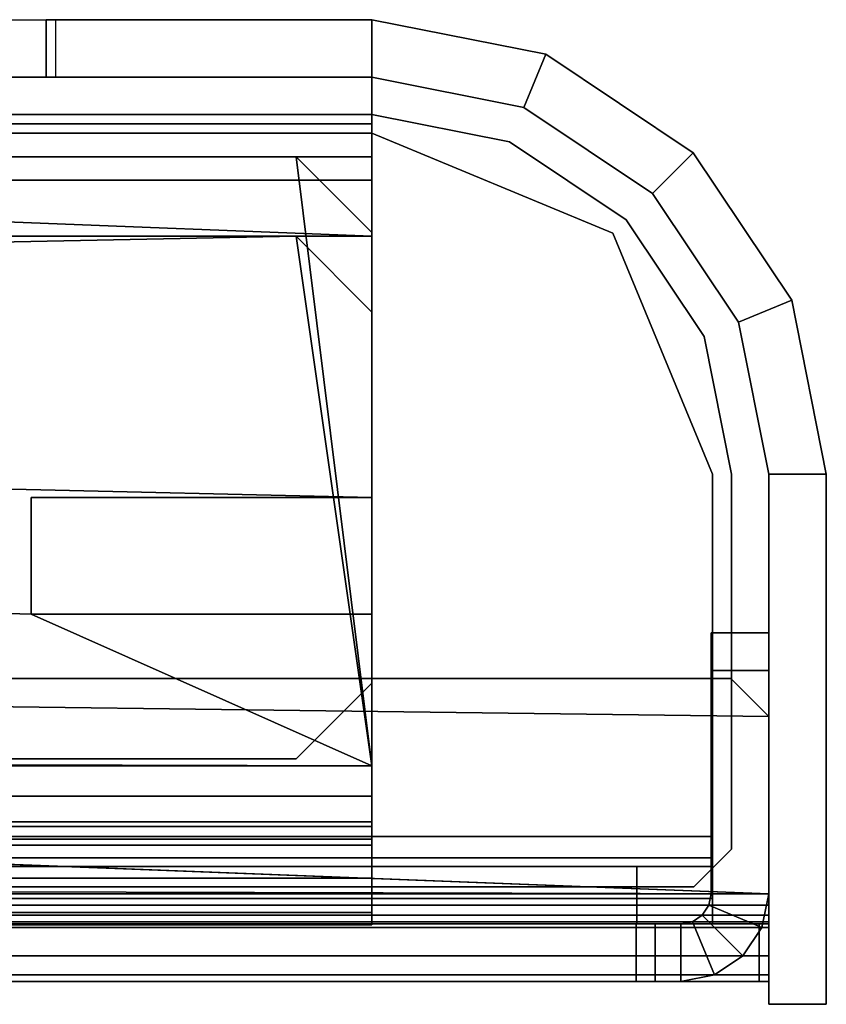
# Model space of a CAD drawing. Units: inches. Extents: x -16 to 144, y 0 to 159.
# Drawn here: x 31 to 31, y 2 to 3 of the extents above; entities that cross this region are included whole.
import ezdxf

# ---------------------------------------------------------------- set-up
doc = ezdxf.new("R2010")
doc.units = ezdxf.units.IN
doc.header["$MEASUREMENT"] = 0
doc.layers.add('TABLE-BASEMETALLEFT', color=6, linetype='Continuous')

# ---------------------------------------------------------------- blocks, each defined once
blk = doc.blocks.new('5DV8SN_C30ELSM_1T')
at = {"layer": 'TABLE-BASEMETALLEFT'}
for points in [[(1.7825, -2.7605, 21.7246), (1.7825, -31.0301, 21.7246), (1.7825, -31.0301, 21.8293), (1.7825, -2.7605, 21.8293)], [(1.6841, -2.8393, 21.7147), (1.6841, -2.8491, 21.7049), (1.6841, -31.0982, 21.6261), (1.6841, -31.1081, 21.636)], [(1.6841, -2.8393, 21.7147), (1.6841, -31.1081, 21.636), (1.6841, -31.1081, 21.8722), (1.6841, -2.8393, 21.8722)], [(1.6841, -2.8491, 21.882), (1.6841, -2.8393, 21.8722), (1.6841, -31.1081, 21.8722), (1.6841, -31.0982, 21.882)], [(1.6841, -2.8393, 0.4131), (1.6841, -31.1081, 0.4131), (1.6841, -30.9703, 0.8927), (1.6841, -2.959, 1.436)], [(1.6841, -30.9703, 0.8927), (1.6841, -2.959, 1.436), (1.6841, -2.8393, 0.4131), (1.6841, -30.9703, 0.8927)], [(1.6841, -31.1081, 0.4131), (1.6841, -2.8393, 0.4131), (1.6911, -2.8393, 0.3782), (1.6911, -31.1081, 0.3782)], [(1.6841, -31.1081, 0.4131), (1.6841, -30.9703, 0.8927), (1.6841, -2.8393, 0.4131), (1.6841, -31.1081, 0.4131)], [(1.7109, -31.1081, 0.3486), (1.6911, -31.1081, 0.3782), (1.6911, -2.8393, 0.3782), (1.7109, -2.8393, 0.3486)], [(1.7109, -31.1081, 0.3486), (1.7109, -2.8393, 0.3486), (1.7405, -2.8393, 0.3288), (1.7405, -31.1081, 0.3288)], [(1.7755, -31.1081, 0.3218), (1.7405, -31.1081, 0.3288), (1.7405, -2.8393, 0.3288), (1.7755, -2.8393, 0.3218)], [(1.744, -31.0982, 21.6261), (1.744, -2.8491, 21.7049), (1.744, -2.8393, 21.7147), (1.744, -31.1081, 21.636)], [(1.744, -31.1081, 21.8722), (1.744, -31.1081, 21.636), (1.744, -2.8393, 21.7147), (1.744, -2.8393, 21.8722)], [(1.744, -31.1081, 21.8722), (1.744, -2.8393, 21.8722), (1.744, -2.8491, 21.882), (1.744, -31.0982, 21.882)], [(1.744, -30.9703, 0.8927), (1.744, -31.1081, 0.4131), (1.744, -2.8393, 0.4131), (1.744, -2.959, 1.436)], [(1.744, -2.8393, 0.4131), (1.744, -31.1081, 0.4131), (1.7464, -31.1081, 0.4011), (1.7464, -2.8393, 0.4011)], [(1.7532, -2.8393, 0.3909), (1.7464, -2.8393, 0.4011), (1.7464, -31.1081, 0.4011), (1.7532, -31.1081, 0.3909)], [(1.7532, -2.8393, 0.3909), (1.7532, -31.1081, 0.3909), (1.7634, -31.1081, 0.384), (1.7634, -2.8393, 0.384)], [(1.7755, -2.8393, 0.3817), (1.7634, -2.8393, 0.384), (1.7634, -31.1081, 0.384), (1.7755, -31.1081, 0.3817)], [(1.7796, -29.4355, 0.3218), (1.833, -29.6226, 0.3218), (1.7755, -31.1081, 0.3218), (1.7755, -2.8393, 0.3218)], [(1.7755, -31.1081, 0.3218), (1.7755, -2.8393, 0.3218), (1.7796, -29.4355, 0.3218), (1.7755, -31.1081, 0.3218)], [(1.7755, -31.1081, 0.3817), (1.833, -29.6226, 0.3817), (1.7796, -29.4355, 0.3817), (1.7755, -2.8393, 0.3817)], [(1.7796, -29.4355, 0.3817), (1.7755, -2.8393, 0.3817), (1.7755, -31.1081, 0.3817)], [(1.6841, -31.0982, 21.882), (1.744, -31.0982, 21.882), (1.744, -2.8491, 21.882), (1.6841, -2.8491, 21.882)], [(1.744, -30.9703, 0.9124), (1.744, -2.9302, 1.4557), (1.744, -2.9302, 21.6852), (1.744, -30.99, 21.6065)], [(1.6841, -30.9703, 0.9124), (1.6841, -30.99, 21.6065), (1.6841, -2.959, 21.6852), (1.6841, -2.959, 1.4557)], [(1.6841, -2.959, 21.7049), (1.6841, -2.959, 21.6852), (1.6841, -30.99, 21.6065), (1.6841, -30.99, 21.6261)], [(1.6841, -30.9703, 0.9124), (1.6841, -2.959, 1.4557), (1.6841, -2.959, 1.436), (1.6841, -30.9703, 0.8927)], [(1.744, -30.99, 21.6065), (1.744, -2.959, 21.6852), (1.744, -2.959, 21.7049), (1.744, -30.99, 21.6261)], [(1.744, -2.959, 1.436), (1.744, -2.959, 1.4557), (1.744, -30.9703, 0.9124), (1.744, -30.9703, 0.8927)], [(1.7558, -30.6955, 1.2796), (1.7558, -2.9881, 1.2796), (1.7432, -2.9881, 1.2163), (1.7432, -30.6955, 1.2163)], [(1.7432, -30.6955, 0.547), (1.7432, -30.6955, 1.2163), (1.7432, -2.9881, 1.2163), (1.7432, -2.9881, 0.547)], [(1.7432, -30.6955, 0.547), (1.7432, -2.9881, 0.547), (1.7558, -2.9881, 0.4837), (1.7558, -30.6955, 0.4837)], [(1.9085, -2.9881, 0.374), (1.9085, -30.6955, 0.374), (1.7432, -30.6955, 0.5394), (1.7432, -2.9881, 0.5394)], [(1.7432, -2.9881, 1.2087), (1.7432, -2.9881, 0.5394), (1.7432, -30.6955, 0.5394), (1.7432, -30.6955, 1.2087)], [(1.7432, -2.9881, 1.2087), (1.7432, -30.6955, 1.2087), (1.9085, -30.6955, 1.374), (1.9085, -2.9881, 1.374)], [(1.7558, -30.6955, 1.2796), (1.7916, -30.6955, 1.3332), (1.7916, -2.9881, 1.3332), (1.7558, -2.9881, 1.2796)], [(1.7558, -2.9881, 0.4837), (1.7558, -30.6955, 0.4837), (1.7916, -30.6955, 0.4301), (1.7916, -2.9881, 0.4301)], [(1.8453, -30.6955, 1.3691), (1.8453, -2.9881, 1.3691), (1.7916, -2.9881, 1.3332), (1.7916, -30.6955, 1.3332)], [(1.7916, -30.6955, 0.4301), (1.7916, -2.9881, 0.4301), (1.8453, -2.9881, 0.3942), (1.8453, -30.6955, 0.3942)], [(1.8321, -30.6955, 0.5154), (1.8321, -2.9881, 0.5154), (1.8259, -2.9881, 0.547), (1.8259, -30.6955, 0.547)], [(1.8259, -30.6955, 1.2163), (1.8259, -30.6955, 0.547), (1.8259, -2.9881, 0.547), (1.8259, -2.9881, 1.2163)], [(1.8259, -30.6955, 1.2163), (1.8259, -2.9881, 1.2163), (1.8321, -2.9881, 1.2479), (1.8321, -30.6955, 1.2479)], [(1.8259, -30.6955, 0.5394), (1.9085, -30.6955, 0.4567), (1.9085, -2.9881, 0.4567), (1.8259, -2.9881, 0.5394)], [(1.8259, -30.6955, 0.5394), (1.8259, -2.9881, 0.5394), (1.8259, -2.9881, 1.2087), (1.8259, -30.6955, 1.2087)], [(1.9085, -30.6955, 1.2913), (1.8259, -30.6955, 1.2087), (1.8259, -2.9881, 1.2087), (1.9085, -2.9881, 1.2913)], [(1.8321, -30.6955, 0.5154), (1.8501, -30.6955, 0.4885), (1.8501, -2.9881, 0.4885), (1.8321, -2.9881, 0.5154)], [(1.8501, -30.6955, 1.2748), (1.8321, -30.6955, 1.2479), (1.8321, -2.9881, 1.2479), (1.8501, -2.9881, 1.2748)], [(1.8453, -30.6955, 1.3691), (1.9085, -30.6955, 1.3817), (1.9085, -2.9881, 1.3817), (1.8453, -2.9881, 1.3691)], [(1.8453, -2.9881, 0.3942), (1.8453, -30.6955, 0.3942), (1.9085, -30.6955, 0.3817), (1.9085, -2.9881, 0.3817)], [(1.8769, -30.6955, 0.4706), (1.8769, -2.9881, 0.4706), (1.8501, -2.9881, 0.4885), (1.8501, -30.6955, 0.4885)], [(1.8501, -30.6955, 1.2748), (1.8501, -2.9881, 1.2748), (1.8769, -2.9881, 1.2927), (1.8769, -30.6955, 1.2927)], [(1.8769, -30.6955, 0.4706), (1.9085, -30.6955, 0.4643), (1.9085, -2.9881, 0.4643), (1.8769, -2.9881, 0.4706)], [(1.9085, -30.6955, 1.299), (1.8769, -30.6955, 1.2927), (1.8769, -2.9881, 1.2927), (1.9085, -2.9881, 1.299)], [(1.9085, -30.6955, 1.3817), (2.3802, -30.6955, 1.3817), (2.4589, -30.6167, 1.3817), (1.9085, -2.9881, 1.3817)], [(1.9085, -30.6955, 0.3817), (1.9085, -2.9881, 0.3817), (2.5416, -15.2652, 0.3817), (2.066, -30.3412, 0.3817)], [(2.5416, -15.2652, 0.4643), (1.9085, -2.9881, 0.4643), (1.9085, -30.6955, 0.4643), (2.066, -30.3412, 0.4643)], [(2.4589, -30.6167, 1.299), (2.3802, -30.6955, 1.299), (1.9085, -30.6955, 1.299), (1.9085, -2.9881, 1.299)], [(2.4589, -30.6167, 1.3817), (2.4589, -10.4168, 1.3817), (1.9085, -2.9881, 1.3817), (2.4589, -30.6167, 1.3817)], [(1.9085, -2.9881, 1.299), (2.4589, -10.4168, 1.299), (2.4589, -30.6167, 1.299)], [(2.5416, -13.8388, 0.374), (2.5416, -30.6167, 0.374), (1.9085, -30.6955, 0.374), (1.9085, -2.9881, 0.374)], [(1.9085, -30.6955, 0.4567), (2.5416, -30.6167, 0.4567), (2.5416, -13.8388, 0.4567), (1.9085, -2.9881, 0.4567)], [(1.9085, -30.6955, 1.374), (1.944, -13.3348, 1.374), (1.944, -9.7521, 1.374), (1.9085, -2.9881, 1.374)], [(1.944, -9.7521, 1.2913), (1.944, -13.3348, 1.2913), (1.9085, -30.6955, 1.2913), (1.9085, -2.9881, 1.2913)], [(1.744, -3.0842, 20.2419), (1.744, -3.1629, 20.1631), (1.744, -30.9711, 20.1631), (1.744, -31.0498, 20.2419)], [(1.8038, -30.9711, 20.1631), (1.8038, -3.1629, 20.1631), (1.8038, -3.0842, 20.2419), (1.8038, -31.0498, 20.2419)], [(1.8038, -3.1629, 20.1631), (1.744, -3.1629, 20.1631), (1.744, -30.9711, 20.1631), (1.8038, -30.9711, 20.1631)], [(2.4589, -10.4168, 1.3817), (2.4589, -30.6167, 1.3817), (2.4589, -30.6167, 1.299), (2.4589, -10.4168, 1.299)], [(1.9085, -30.6955, 1.374), (2.4589, -30.6167, 1.374), (2.4589, -13.3348, 1.374), (1.944, -13.3348, 1.374)], [(2.4589, -13.3348, 1.2913), (2.4589, -30.6167, 1.2913), (1.9085, -30.6955, 1.2913), (1.944, -13.3348, 1.2913)], [(2.4589, -13.3348, 1.374), (2.4589, -30.6167, 1.374), (2.4589, -30.6167, 1.2913), (2.4589, -13.3348, 1.2913)], [(1.744, -13.5472, 21.647), (1.744, -31.0498, 21.647), (1.7706, -31.0498, 21.7113), (1.772, -13.5472, 21.7126)], [(1.8349, -13.5475, 21.738), (1.772, -13.5472, 21.7126), (1.7706, -31.0498, 21.7113), (1.8349, -31.0498, 21.738)], [(1.8038, -31.0498, 21.647), (1.8038, -13.5472, 21.647), (1.8134, -13.5472, 21.6695), (1.8129, -31.0498, 21.669)], [(1.8349, -31.0498, 21.6781), (1.8129, -31.0498, 21.669), (1.8134, -13.5472, 21.6695), (1.8349, -13.5475, 21.6781)], [(2.5416, -13.8388, 0.4567), (2.5416, -30.6167, 0.4567), (2.5416, -30.6167, 0.374), (2.5416, -13.8388, 0.374)], [(2.5174, -30.6955, 0.5712), (2.5416, -30.6955, 0.6297), (2.5416, -14.3964, 0.6297), (2.5174, -14.3964, 0.5712)], [(2.6243, -14.3964, 0.6297), (2.6243, -30.6955, 0.6297), (2.5758, -30.6955, 0.5128), (2.5758, -14.3964, 0.5128)], [(2.066, -30.3412, 0.3817), (2.1873, -30.3412, 0.3817), (2.1873, -30.6955, 0.3817), (2.5416, -15.2652, 0.3817)], [(2.1873, -30.6955, 0.4643), (2.1873, -30.3412, 0.4643), (2.066, -30.3412, 0.4643), (2.5416, -15.2652, 0.4643)], [(2.5416, -15.2652, 0.3817), (2.5416, -30.6167, 0.3817), (2.4629, -30.6955, 0.3817), (2.1873, -30.6955, 0.3817)], [(2.4629, -30.6955, 0.4643), (2.5416, -30.6167, 0.4643), (2.5416, -15.2652, 0.4643), (2.1873, -30.6955, 0.4643)], [(2.5416, -30.6167, 0.3817), (2.5416, -15.2652, 0.3817), (2.5416, -15.2652, 0.4643), (2.5416, -30.6167, 0.4643)], [(2.4589, -30.6955, 1.3817), (2.4589, -15.3019, 1.3817), (2.5174, -15.3019, 1.3574), (2.5174, -30.6955, 1.3574)], [(2.5758, -15.3019, 1.4159), (2.4589, -15.3019, 1.4643), (2.4589, -30.6955, 1.4643), (2.5758, -30.6955, 1.4159)], [(2.5416, -30.6955, 1.299), (2.5174, -30.6955, 1.3574), (2.5174, -15.3019, 1.3574), (2.5416, -15.3019, 1.299)], [(2.5758, -15.3019, 1.4159), (2.5758, -30.6955, 1.4159), (2.6243, -30.6955, 1.299), (2.6243, -15.3019, 1.299)], [(1.9156, -30.6167, 1.4643), (1.9156, -15.3806, 1.4643), (1.9156, -15.3806, 1.3817), (1.9156, -30.6167, 1.3817)], [(2.5857, -30.6955, 21.7246), (2.5857, -15.8137, 21.7246), (2.5857, -15.8137, 21.8293), (2.5857, -30.6955, 21.8293)], [(2.6243, -15.8137, 21.882), (2.6841, -15.8137, 21.882), (2.6841, -30.6955, 21.882), (2.6243, -30.6955, 21.882)], [(2.566, -30.6955, 21.738), (2.566, -30.6955, 21.6781), (2.566, -15.8334, 21.6781), (2.566, -15.8334, 21.738)], [(1.9771, -29.7533, 0.3218), (1.9597, -31.1081, 0.3218), (1.7755, -31.1081, 0.3218), (1.833, -29.6226, 0.3218)], [(1.7755, -31.1081, 0.3817), (1.9597, -31.1081, 0.3817), (1.9771, -29.7533, 0.3817), (1.833, -29.6226, 0.3817)], [(1.9771, -29.7533, 0.3218), (1.9991, -29.7886, 0.3218), (1.9991, -31.0687, 0.3218), (1.9597, -31.1081, 0.3218)], [(1.9991, -31.0687, 0.3817), (1.9991, -29.7886, 0.3817), (1.9771, -29.7533, 0.3817), (1.9597, -31.1081, 0.3817)], [(1.9991, -31.0687, 0.3817), (1.9991, -31.0687, 0.3218), (1.9991, -29.7886, 0.3218), (1.9991, -29.7886, 0.3817)], [(1.9156, -29.8321, 0.547), (1.9156, -29.8321, 0.4643), (1.9156, -30.6167, 0.4643), (1.9156, -30.6167, 0.547)], [(2.6841, -30.3569, 0.4415), (2.6243, -30.3569, 0.4415), (2.6243, -30.3175, 0.4415), (2.6841, -30.3175, 0.4415)], [(1.9085, -30.6955, 0.3817), (2.066, -30.3412, 0.3817), (2.066, -30.6955, 0.3817), (1.9085, -30.6955, 0.3817)], [(1.9085, -30.6955, 0.4643), (2.066, -30.6955, 0.4643), (2.066, -30.3412, 0.4643), (1.9085, -30.6955, 0.4643)], [(2.066, -30.3412, 0.3817), (2.1873, -30.3412, 0.3817), (2.1873, -30.3412, 0.4643), (2.066, -30.3412, 0.4643)], [(2.066, -30.3412, 0.3817), (2.066, -30.3412, 0.4643), (2.066, -30.6955, 0.4643), (2.066, -30.6955, 0.3817)], [(2.1873, -30.6955, 0.3817), (2.1873, -30.6955, 0.4643), (2.1873, -30.3412, 0.4643), (2.1873, -30.3412, 0.3817)], [(2.6841, -30.3667, 0.3218), (2.6243, -30.3667, 0.3218), (2.6243, -30.3569, 0.3317), (2.6841, -30.3569, 0.3317)], [(2.6243, -30.3569, 0.3317), (2.6841, -30.3569, 0.3317), (2.6841, -30.3569, 0.4415), (2.6243, -30.3569, 0.4415)], [(2.6243, -30.6955, 0.3218), (2.6841, -30.6955, 0.3218), (2.6841, -30.3667, 0.3218), (2.6243, -30.3667, 0.3218)], [(2.5416, -30.6167, 0.374), (2.4629, -30.6955, 0.374), (1.9085, -30.6955, 0.374)], [(1.9085, -30.6955, 0.4567), (2.4629, -30.6955, 0.4567), (2.5416, -30.6167, 0.4567), (1.9085, -30.6955, 0.4567)], [(1.9085, -30.6955, 1.374), (2.3802, -30.6955, 1.374), (2.4589, -30.6167, 1.374), (1.9085, -30.6955, 1.374)], [(2.4589, -30.6167, 1.2913), (2.3802, -30.6955, 1.2913), (1.9085, -30.6955, 1.2913)], [(1.9156, -30.6167, 1.4643), (1.9156, -30.6167, 1.3817), (1.9944, -30.6955, 1.3817), (1.9944, -30.6955, 1.4643)], [(1.9944, -30.6955, 0.4643), (1.9944, -30.6955, 0.547), (1.9156, -30.6167, 0.547), (1.9156, -30.6167, 0.4643)], [(2.3802, -30.6955, 1.3817), (2.3802, -30.6955, 1.299), (2.4589, -30.6167, 1.299), (2.4589, -30.6167, 1.3817)], [(2.3802, -30.6955, 1.374), (2.3802, -30.6955, 1.2913), (2.4589, -30.6167, 1.2913), (2.4589, -30.6167, 1.374)], [(2.5416, -30.6167, 0.3817), (2.5416, -30.6167, 0.4643), (2.4629, -30.6955, 0.4643), (2.4629, -30.6955, 0.3817)], [(2.4629, -30.6955, 0.4567), (2.4629, -30.6955, 0.374), (2.5416, -30.6167, 0.374), (2.5416, -30.6167, 0.4567)], [(1.7432, -30.6955, 0.547), (1.7558, -30.6955, 0.4837), (1.8321, -30.6955, 0.5154), (1.8259, -30.6955, 0.547)], [(1.7432, -30.6955, 0.547), (1.8259, -30.6955, 0.547), (1.8259, -30.6955, 1.2163), (1.7432, -30.6955, 1.2163)], [(1.7558, -30.6955, 1.2796), (1.7432, -30.6955, 1.2163), (1.8259, -30.6955, 1.2163), (1.8321, -30.6955, 1.2479)], [(1.9085, -30.6955, 1.2913), (1.9085, -30.6955, 1.374), (1.7432, -30.6955, 1.2087), (1.8259, -30.6955, 1.2087)], [(1.8259, -30.6955, 0.5394), (1.8259, -30.6955, 1.2087), (1.7432, -30.6955, 1.2087), (1.7432, -30.6955, 0.5394)], [(1.8259, -30.6955, 0.5394), (1.7432, -30.6955, 0.5394), (1.9085, -30.6955, 0.374), (1.9085, -30.6955, 0.4567)], [(1.7916, -30.6955, 0.4301), (1.8501, -30.6955, 0.4885), (1.8321, -30.6955, 0.5154), (1.7558, -30.6955, 0.4837)], [(1.7558, -30.6955, 1.2796), (1.8321, -30.6955, 1.2479), (1.8501, -30.6955, 1.2748), (1.7916, -30.6955, 1.3332)], [(1.7916, -30.6955, 0.4301), (1.8453, -30.6955, 0.3942), (1.8769, -30.6955, 0.4706), (1.8501, -30.6955, 0.4885)], [(1.8453, -30.6955, 1.3691), (1.7916, -30.6955, 1.3332), (1.8501, -30.6955, 1.2748), (1.8769, -30.6955, 1.2927)], [(1.9085, -30.6955, 0.3817), (1.9085, -30.6955, 0.4643), (1.8769, -30.6955, 0.4706), (1.8453, -30.6955, 0.3942)], [(1.8453, -30.6955, 1.3691), (1.8769, -30.6955, 1.2927), (1.9085, -30.6955, 1.299), (1.9085, -30.6955, 1.3817)], [(1.9085, -30.6955, 0.3817), (2.066, -30.6955, 0.3817), (2.066, -30.6955, 0.4643), (1.9085, -30.6955, 0.4643)], [(2.3802, -30.6955, 1.3817), (1.9085, -30.6955, 1.3817), (1.9085, -30.6955, 1.299), (2.3802, -30.6955, 1.299)], [(1.9085, -30.6955, 1.2913), (2.3802, -30.6955, 1.2913), (2.3802, -30.6955, 1.374), (1.9085, -30.6955, 1.374)], [(2.4629, -30.6955, 0.4567), (1.9085, -30.6955, 0.4567), (1.9085, -30.6955, 0.374), (2.4629, -30.6955, 0.374)], [(2.4589, -30.6955, 1.4643), (1.9944, -30.6955, 1.4643), (1.9944, -30.6955, 1.3817), (2.4589, -30.6955, 1.3817)], [(1.9944, -30.6955, 0.4643), (2.4589, -30.6955, 0.4643), (2.4589, -30.6955, 0.547), (1.9944, -30.6955, 0.547)], [(2.1873, -30.6955, 0.3817), (2.4629, -30.6955, 0.3817), (2.4629, -30.6955, 0.4643), (2.1873, -30.6955, 0.4643)], [(2.4589, -30.6955, 1.4643), (2.4589, -30.6955, 1.3817), (2.5174, -30.6955, 1.3574), (2.5758, -30.6955, 1.4159)], [(2.5758, -30.6955, 0.5128), (2.5174, -30.6955, 0.5712), (2.4589, -30.6955, 0.547), (2.4589, -30.6955, 0.4643)], [(2.4622, -30.946, 21.6781), (2.4622, -30.946, 21.738), (2.566, -30.6955, 21.738), (2.566, -30.6955, 21.6781)], [(2.6243, -30.6955, 1.299), (2.5758, -30.6955, 1.4159), (2.5174, -30.6955, 1.3574), (2.5416, -30.6955, 1.299)], [(2.5758, -30.6955, 0.5128), (2.6243, -30.6955, 0.6297), (2.5416, -30.6955, 0.6297), (2.5174, -30.6955, 0.5712)], [(2.6243, -30.6955, 1.299), (2.5416, -30.6955, 1.299), (2.5416, -30.6955, 0.6297), (2.6243, -30.6955, 0.6297)], [(2.5857, -30.6955, 21.7246), (2.5857, -30.6955, 21.8293), (2.5572, -30.8386, 21.8293), (2.5572, -30.8386, 21.7246)], [(2.6841, -30.6955, 21.882), (2.6243, -30.6955, 21.882), (2.5929, -30.8534, 21.882), (2.6482, -30.8763, 21.882)], [(2.6482, -30.8763, 0.3218), (2.5929, -30.8534, 0.3218), (2.6243, -30.6955, 0.3218), (2.6841, -30.6955, 0.3218)], [(2.6243, -30.6955, 0.3218), (2.5929, -30.8534, 0.3218), (2.5929, -30.8534, 21.882), (2.6243, -30.6955, 21.882)], [(2.6482, -30.8763, 21.882), (2.6482, -30.8763, 0.3218), (2.6841, -30.6955, 0.3218), (2.6841, -30.6955, 21.882)], [(2.4762, -30.96, 21.7246), (2.5572, -30.8386, 21.7246), (2.5572, -30.8386, 21.8293), (2.4762, -30.96, 21.8293)], [(2.5929, -30.8534, 21.882), (2.6482, -30.8763, 21.882), (2.5457, -31.0295, 21.882), (2.5034, -30.9872, 21.882)], [(2.5034, -30.9872, 0.3218), (2.5457, -31.0295, 0.3218), (2.6482, -30.8763, 0.3218), (2.5929, -30.8534, 0.3218)], [(2.5034, -30.9872, 0.3218), (2.5034, -30.9872, 21.882), (2.5929, -30.8534, 21.882), (2.5929, -30.8534, 0.3218)], [(2.6482, -30.8763, 21.882), (2.5457, -31.0295, 21.882), (2.5457, -31.0295, 0.3218), (2.6482, -30.8763, 0.3218)], [(2.2117, -31.0498, 21.738), (2.2117, -31.0498, 21.6781), (2.4622, -30.946, 21.6781), (2.4622, -30.946, 21.738)], [(2.4762, -30.96, 21.7246), (2.4762, -30.96, 21.8293), (2.3548, -31.041, 21.8293), (2.3548, -31.041, 21.7246)], [(1.6841, -30.9703, 0.9124), (1.6841, -31.0167, 0.9124), (1.6841, -31.0167, 21.6065), (1.6841, -30.99, 21.6065)], [(1.744, -30.9703, 0.9124), (1.6841, -30.9703, 0.9124), (1.6841, -30.9703, 0.8927), (1.744, -30.9703, 0.8927)], [(1.744, -31.0982, 0.8927), (1.744, -30.9703, 0.8927), (1.6841, -30.9703, 0.8927), (1.6841, -31.0982, 0.8927)], [(1.744, -31.0167, 0.9124), (1.6841, -31.0167, 0.9124), (1.6841, -30.9703, 0.9124), (1.744, -30.9703, 0.9124)], [(1.6841, -31.1081, 0.4131), (1.6841, -31.1081, 0.8828), (1.6841, -31.0982, 0.8927), (1.6841, -30.9703, 0.8927)], [(1.744, -30.9703, 0.9124), (1.744, -30.99, 21.6065), (1.744, -31.0167, 21.6065), (1.744, -31.0167, 0.9124)], [(1.744, -31.0982, 0.8927), (1.744, -31.1081, 0.8828), (1.744, -31.1081, 0.4131), (1.744, -30.9703, 0.8927)], [(1.8038, -30.9711, 20.1631), (1.744, -30.9711, 20.1631), (1.744, -31.0498, 20.2419), (1.8038, -31.0498, 20.2419)], [(1.6841, -31.0167, 21.6065), (1.744, -31.0167, 21.6065), (1.744, -30.99, 21.6065), (1.6841, -30.99, 21.6065)], [(1.6841, -30.99, 21.6261), (1.6841, -30.99, 21.6065), (1.744, -30.99, 21.6065), (1.744, -30.99, 21.6261)], [(1.6841, -30.99, 21.6261), (1.744, -30.99, 21.6261), (1.744, -31.0982, 21.6261), (1.6841, -31.0982, 21.6261)], [(2.5457, -31.0295, 21.882), (2.5034, -30.9872, 21.882), (2.3696, -31.0767, 21.882), (2.3925, -31.132, 21.882)], [(2.3925, -31.132, 0.3218), (2.3696, -31.0767, 0.3218), (2.5034, -30.9872, 0.3218), (2.5457, -31.0295, 0.3218)], [(2.5034, -30.9872, 0.3218), (2.3696, -31.0767, 0.3218), (2.3696, -31.0767, 21.882), (2.5034, -30.9872, 21.882)], [(1.6911, -31.0517, 0.9124), (1.6911, -31.0517, 21.6065), (1.6841, -31.0167, 21.6065), (1.6841, -31.0167, 0.9124)], [(1.6841, -31.0167, 21.6065), (1.6911, -31.0517, 21.6065), (1.7464, -31.0288, 21.6065), (1.744, -31.0167, 21.6065)], [(1.744, -31.0167, 0.9124), (1.7464, -31.0288, 0.9124), (1.6911, -31.0517, 0.9124), (1.6841, -31.0167, 0.9124)], [(1.7464, -31.0288, 0.9124), (1.744, -31.0167, 0.9124), (1.744, -31.0167, 21.6065), (1.7464, -31.0288, 21.6065)], [(1.7109, -31.0813, 21.6065), (1.7532, -31.039, 21.6065), (1.7464, -31.0288, 21.6065), (1.6911, -31.0517, 21.6065)], [(1.7532, -31.039, 0.9124), (1.7109, -31.0813, 0.9124), (1.6911, -31.0517, 0.9124), (1.7464, -31.0288, 0.9124)], [(1.7464, -31.0288, 0.9124), (1.7464, -31.0288, 21.6065), (1.7532, -31.039, 21.6065), (1.7532, -31.039, 0.9124)], [(1.7825, -31.0301, 21.7246), (1.8219, -31.0695, 21.7246), (1.8219, -31.0695, 21.8293), (1.7825, -31.0301, 21.8293)], [(2.3925, -31.132, 21.882), (2.3925, -31.132, 0.3218), (2.5457, -31.0295, 0.3218), (2.5457, -31.0295, 21.882)], [(1.7109, -31.0813, 21.6065), (1.7405, -31.1011, 21.6065), (1.7634, -31.0458, 21.6065), (1.7532, -31.039, 21.6065)], [(1.7532, -31.039, 0.9124), (1.7634, -31.0458, 0.9124), (1.7405, -31.1011, 0.9124), (1.7109, -31.0813, 0.9124)], [(1.7755, -31.1081, 21.6065), (1.7755, -31.0482, 21.6065), (1.7634, -31.0458, 21.6065), (1.7405, -31.1011, 21.6065)], [(1.7755, -31.0482, 0.9124), (1.7755, -31.1081, 0.9124), (1.7405, -31.1011, 0.9124), (1.7634, -31.0458, 0.9124)], [(1.7634, -31.0458, 0.9124), (1.7532, -31.039, 0.9124), (1.7532, -31.039, 21.6065), (1.7634, -31.0458, 21.6065)], [(1.7634, -31.0458, 0.9124), (1.7634, -31.0458, 21.6065), (1.7755, -31.0482, 21.6065), (1.7755, -31.0482, 0.9124)], [(2.2117, -31.0695, 21.7246), (2.3548, -31.041, 21.7246), (2.3548, -31.041, 21.8293), (2.2117, -31.0695, 21.8293)], [(1.6911, -31.0517, 0.9124), (1.7109, -31.0813, 0.9124), (1.7109, -31.0813, 21.6065), (1.6911, -31.0517, 21.6065)], [(1.744, -31.0498, 20.2419), (1.8038, -31.0498, 20.2419), (1.8038, -31.0498, 21.647), (1.744, -31.0498, 21.647)], [(1.8038, -31.0498, 21.647), (1.744, -31.0498, 21.647), (1.7706, -31.0498, 21.7113), (1.8129, -31.0498, 21.669)], [(1.7706, -31.0498, 21.7113), (1.8129, -31.0498, 21.669), (1.8349, -31.0498, 21.6781), (1.8349, -31.0498, 21.738)], [(2.0467, -31.0482, 0.9124), (1.7755, -31.0482, 0.9124), (1.7755, -31.0482, 21.6065), (2.0074, -31.0482, 21.6065)], [(1.7755, -31.1081, 21.6065), (2.0074, -31.1081, 21.6065), (2.0074, -31.0482, 21.6065), (1.7755, -31.0482, 21.6065)], [(2.0467, -31.1081, 0.9124), (2.0467, -31.0482, 0.9124), (1.7755, -31.0482, 0.9124), (1.7755, -31.1081, 0.9124)], [(1.8349, -31.0498, 21.6781), (1.8349, -31.0498, 21.738), (2.2117, -31.0498, 21.738), (2.2117, -31.0498, 21.6781)], [(2.0467, -31.0482, 0.9124), (2.0074, -31.0482, 21.6065), (2.0467, -31.0482, 21.5671), (2.0467, -31.0482, 0.9124)], [(2.0467, -31.1081, 21.5671), (2.0467, -31.0482, 21.5671), (2.0074, -31.0482, 21.6065), (2.0074, -31.1081, 21.6065)], [(2.0467, -31.0482, 0.9124), (2.0467, -31.0482, 21.5671), (2.0467, -31.1081, 21.5671), (2.0467, -31.1081, 0.9124)], [(2.2117, -31.0695, 21.7246), (2.2117, -31.0695, 21.8293), (1.8219, -31.0695, 21.8293), (1.8219, -31.0695, 21.7246)], [(1.9991, -31.0687, 0.3817), (1.9597, -31.1081, 0.3817), (1.9597, -31.1081, 0.3218), (1.9991, -31.0687, 0.3218)], [(2.3696, -31.0767, 21.882), (2.3925, -31.132, 21.882), (2.2117, -31.1679, 21.882), (2.2117, -31.1081, 21.882)], [(2.2117, -31.1081, 0.3218), (2.2117, -31.1679, 0.3218), (2.3925, -31.132, 0.3218), (2.3696, -31.0767, 0.3218)], [(2.2117, -31.1081, 0.3218), (2.2117, -31.1081, 21.882), (2.3696, -31.0767, 21.882), (2.3696, -31.0767, 0.3218)], [(1.7405, -31.1011, 0.9124), (1.7405, -31.1011, 21.6065), (1.7109, -31.0813, 21.6065), (1.7109, -31.0813, 0.9124)], [(1.6841, -31.1081, 21.636), (1.6841, -31.0982, 21.6261), (1.744, -31.0982, 21.6261), (1.744, -31.1081, 21.636)], [(1.6841, -31.0982, 21.882), (1.6841, -31.1081, 21.8722), (1.744, -31.1081, 21.8722), (1.744, -31.0982, 21.882)], [(1.744, -31.0982, 0.8927), (1.6841, -31.0982, 0.8927), (1.6841, -31.1081, 0.8828), (1.744, -31.1081, 0.8828)], [(1.7405, -31.1011, 0.9124), (1.7755, -31.1081, 0.9124), (1.7755, -31.1081, 21.6065), (1.7405, -31.1011, 21.6065)], [(2.2117, -31.1679, 21.882), (2.2117, -31.1081, 21.882), (1.6605, -31.1081, 21.882), (1.6605, -31.1679, 21.882)], [(1.6605, -31.1081, 21.882), (1.6605, -31.1679, 21.882), (1.6605, -31.1679, 0.3218), (1.6605, -31.1081, 0.3218)], [(1.6605, -31.1679, 0.3218), (1.6605, -31.1081, 0.3218), (2.2117, -31.1081, 0.3218), (2.2117, -31.1679, 0.3218)], [(2.2117, -31.1081, 0.3218), (1.6605, -31.1081, 0.3218), (1.6605, -31.1081, 21.882), (2.2117, -31.1081, 21.882)], [(1.6841, -31.1081, 21.636), (1.744, -31.1081, 21.636), (1.744, -31.1081, 21.8722), (1.6841, -31.1081, 21.8722)], [(1.744, -31.1081, 0.4131), (1.744, -31.1081, 0.8828), (1.6841, -31.1081, 0.8828), (1.6841, -31.1081, 0.4131)], [(1.744, -31.1081, 0.4131), (1.6841, -31.1081, 0.4131), (1.6911, -31.1081, 0.3782), (1.7464, -31.1081, 0.4011)], [(1.7532, -31.1081, 0.3909), (1.7464, -31.1081, 0.4011), (1.6911, -31.1081, 0.3782), (1.7109, -31.1081, 0.3486)], [(1.7532, -31.1081, 0.3909), (1.7109, -31.1081, 0.3486), (1.7405, -31.1081, 0.3288), (1.7634, -31.1081, 0.384)], [(1.7755, -31.1081, 0.3817), (1.7634, -31.1081, 0.384), (1.7405, -31.1081, 0.3288), (1.7755, -31.1081, 0.3218)], [(1.7755, -31.1081, 0.9124), (2.0467, -31.1081, 0.9124), (2.0467, -31.1081, 21.5671), (2.0074, -31.1081, 21.6065)], [(1.7755, -31.1081, 0.9124), (2.0074, -31.1081, 21.6065), (1.7755, -31.1081, 21.6065), (1.7755, -31.1081, 0.9124)], [(1.7755, -31.1081, 0.3817), (1.7755, -31.1081, 0.3218), (1.9597, -31.1081, 0.3218), (1.9597, -31.1081, 0.3817)], [(2.3925, -31.132, 21.882), (2.2117, -31.1679, 21.882), (2.2117, -31.1679, 0.3218), (2.3925, -31.132, 0.3218)], [(1.6605, -31.1679, 21.882), (1.6605, -31.1679, 0.3218), (2.2117, -31.1679, 0.3218), (2.2117, -31.1679, 21.882)]]:
    blk.add_3dface(points, dxfattribs=at)
for points, invisible_edges in [([(1.9558, -9.8988, 21.7246), (1.9558, -13.2125, 21.7246), (1.7825, -31.0301, 21.7246), (1.7825, -2.7605, 21.7246)], 10), ([(1.7825, -31.0301, 21.8293), (1.9558, -13.2125, 21.8293), (1.9558, -9.8988, 21.8293), (1.7825, -2.7605, 21.8293)], 5), ([(1.744, -3.0842, 20.2419), (1.744, -31.0498, 20.2419), (1.744, -13.5472, 21.5411), (1.744, -9.0432, 21.5411)], 10), ([(1.8038, -13.5472, 21.5411), (1.8038, -31.0498, 20.2419), (1.8038, -3.0842, 20.2419), (1.8038, -9.0432, 21.5411)], 5), ([(1.7825, -31.0301, 21.7246), (1.9558, -13.2125, 21.7246), (1.9678, -13.2728, 21.7246), (2.0019, -13.3239, 21.7246)], 9), ([(1.9678, -13.2728, 21.8293), (1.9558, -13.2125, 21.8293), (1.7825, -31.0301, 21.8293), (2.0019, -13.3239, 21.8293)], 6), ([(2.1133, -13.37, 21.7246), (2.053, -13.358, 21.7246), (2.0019, -13.3239, 21.7246), (1.7825, -31.0301, 21.7246)], 12), ([(2.0019, -13.3239, 21.8293), (2.053, -13.358, 21.8293), (2.1133, -13.37, 21.8293), (1.7825, -31.0301, 21.8293)], 12), ([(1.7825, -31.0301, 21.7246), (2.5857, -15.8137, 21.7246), (2.5982, -15.6869, 21.7246), (2.1133, -13.37, 21.7246)], 13), ([(2.5982, -15.6869, 21.8293), (2.5857, -15.8137, 21.8293), (1.7825, -31.0301, 21.8293), (2.1133, -13.37, 21.8293)], 14), ([(1.744, -13.5472, 21.5411), (1.744, -31.0498, 20.2419), (1.744, -31.0498, 21.647), (1.744, -13.5472, 21.647)], 1), ([(1.8038, -31.0498, 21.647), (1.8038, -31.0498, 20.2419), (1.8038, -13.5472, 21.5411), (1.8038, -13.5472, 21.647)], 2), ([(1.8349, -13.5475, 21.738), (1.8349, -31.0498, 21.738), (2.2117, -31.0498, 21.738), (2.0318, -13.5476, 21.738)], 4), ([(2.2117, -31.0498, 21.6781), (1.8349, -31.0498, 21.6781), (1.8349, -13.5475, 21.6781), (2.0318, -13.5476, 21.6781)], 8), ([(2.2117, -31.0498, 21.738), (2.4622, -30.946, 21.738), (2.566, -30.6955, 21.738), (2.0318, -13.5476, 21.738)], 12), ([(2.0318, -13.5476, 21.738), (2.566, -30.6955, 21.738), (2.566, -15.8334, 21.738), (2.617, -15.5772, 21.738)], 9), ([(2.566, -30.6955, 21.6781), (2.4622, -30.946, 21.6781), (2.2117, -31.0498, 21.6781), (2.0318, -13.5476, 21.6781)], 12), ([(2.566, -15.8334, 21.6781), (2.566, -30.6955, 21.6781), (2.0318, -13.5476, 21.6781), (2.617, -15.5772, 21.6781)], 6), ([(2.5174, -30.6955, 0.5712), (2.5174, -14.3964, 0.5712), (2.4589, -14.3964, 0.547), (2.5093, -29.4351, 0.5549)], 8), ([(2.5758, -14.3964, 0.5128), (2.5758, -30.6955, 0.5128), (2.5093, -29.4351, 0.4722)], 2), ([(2.5416, -15.3019, 1.2675), (2.5416, -14.4751, 1.2675), (2.5416, -14.3964, 1.1887), (2.5416, -30.6955, 0.6297)], 12), ([(2.5416, -14.3964, 0.6297), (2.5416, -30.6955, 0.6297), (2.5416, -14.3964, 1.1887)], 2), ([(2.6243, -14.3964, 1.1887), (2.6243, -14.4751, 1.2675), (2.6243, -15.3019, 1.2675), (2.6243, -30.6955, 0.6297)], 12), ([(2.6243, -14.3964, 1.1887), (2.6243, -30.6955, 0.6297), (2.6243, -14.3964, 0.6297), (2.6243, -14.3964, 1.1887)], 1), ([(1.9156, -30.6167, 1.3817), (1.9156, -15.3806, 1.3817), (1.9944, -15.3019, 1.3817), (1.9944, -30.6955, 1.3817)], 4), ([(1.9944, -15.3019, 1.4643), (1.9156, -15.3806, 1.4643), (1.9156, -30.6167, 1.4643), (1.9944, -30.6955, 1.4643)], 8), ([(2.4589, -30.6955, 1.3817), (1.9944, -30.6955, 1.3817), (1.9944, -15.3019, 1.3817), (2.4589, -15.3019, 1.3817)], 2), ([(1.9944, -15.3019, 1.4643), (1.9944, -30.6955, 1.4643), (2.4589, -30.6955, 1.4643), (2.4589, -15.3019, 1.4643)], 1), ([(2.5416, -30.6955, 1.299), (2.5416, -15.3019, 1.299), (2.5416, -15.3019, 1.2675), (2.5416, -30.6955, 0.6297)], 4), ([(2.6243, -15.3019, 1.2675), (2.6243, -15.3019, 1.299), (2.6243, -30.6955, 1.299), (2.6243, -30.6955, 0.6297)], 8), ([(2.5857, -30.6955, 21.7246), (2.3548, -31.041, 21.7246), (1.7825, -31.0301, 21.7246), (2.5857, -15.8137, 21.7246)], 7), ([(1.7825, -31.0301, 21.8293), (2.3548, -31.041, 21.8293), (2.5857, -30.6955, 21.8293), (2.5857, -15.8137, 21.8293)], 11), ([(2.6243, -26.1423, 0.4415), (2.6243, -30.3569, 0.4415), (2.6243, -30.6955, 21.882), (2.6243, -15.8137, 21.882)], 11), ([(2.6841, -30.6955, 21.882), (2.6841, -30.3569, 0.4415), (2.6841, -26.1423, 0.4415), (2.6841, -15.8137, 21.882)], 7), ([(2.4589, -29.6071, 0.4643), (2.5093, -29.4351, 0.4722), (2.4589, -30.6955, 0.4643), (2.3437, -29.7144, 0.4643)], 4), ([(2.4589, -30.6955, 0.547), (2.5093, -29.4351, 0.5549), (2.4589, -29.6071, 0.547), (2.3437, -29.7144, 0.547)], 8), ([(2.4589, -30.6955, 0.547), (2.5174, -30.6955, 0.5712), (2.5093, -29.4351, 0.5549), (2.4589, -30.6955, 0.547)], 2), ([(2.5093, -29.4351, 0.4722), (2.5758, -30.6955, 0.5128), (2.4589, -30.6955, 0.4643)], 1), ([(2.4589, -30.6955, 0.4643), (2.1912, -29.7534, 0.4643), (2.3437, -29.7144, 0.4643), (2.4589, -30.6955, 0.4643)], 5), ([(2.3437, -29.7144, 0.547), (2.1912, -29.7534, 0.547), (2.4589, -30.6955, 0.547)], 10), ([(1.9156, -30.6167, 0.4643), (1.9156, -29.8321, 0.4643), (1.9944, -29.7534, 0.4643), (1.9944, -30.6955, 0.4643)], 4), ([(1.9944, -29.7534, 0.547), (1.9156, -29.8321, 0.547), (1.9156, -30.6167, 0.547), (1.9944, -30.6955, 0.547)], 8), ([(2.4589, -30.6955, 0.4643), (1.9944, -30.6955, 0.4643), (1.9944, -29.7534, 0.4643), (2.1912, -29.7534, 0.4643)], 10), ([(1.9944, -29.7534, 0.547), (1.9944, -30.6955, 0.547), (2.4589, -30.6955, 0.547), (2.1912, -29.7534, 0.547)], 5), ([(2.6243, -30.3569, 0.4415), (2.6243, -30.6955, 21.882), (2.6243, -30.6955, 0.3218), (2.6243, -30.3569, 0.3317)], 5), ([(2.6243, -30.6955, 0.3218), (2.6243, -30.3667, 0.3218), (2.6243, -30.3569, 0.3317), (2.6243, -30.6955, 0.3218)], 4), ([(2.6841, -30.3569, 0.4415), (2.6841, -30.6955, 21.882), (2.6841, -30.6955, 0.3218), (2.6841, -30.3569, 0.3317)], 5), ([(2.6841, -30.6955, 0.3218), (2.6841, -30.3667, 0.3218), (2.6841, -30.3569, 0.3317), (2.6841, -30.6955, 0.3218)], 4), ([(2.5857, -30.6955, 21.7246), (2.5572, -30.8386, 21.7246), (2.4762, -30.96, 21.7246), (2.3548, -31.041, 21.7246)], 8), ([(2.4762, -30.96, 21.8293), (2.5572, -30.8386, 21.8293), (2.5857, -30.6955, 21.8293), (2.3548, -31.041, 21.8293)], 4), ([(2.3548, -31.041, 21.7246), (2.2117, -31.0695, 21.7246), (1.8219, -31.0695, 21.7246), (1.7825, -31.0301, 21.7246)], 8), ([(1.8219, -31.0695, 21.8293), (2.2117, -31.0695, 21.8293), (2.3548, -31.041, 21.8293), (1.7825, -31.0301, 21.8293)], 4)]:
    blk.add_3dface(points, dxfattribs=dict(at, invisible_edges=invisible_edges))

msp = doc.modelspace()

# ---------------------------------------------------------------- block references
at = {"rotation": 90}
msp.add_blockref('5DV8SN_C30ELSM_1T', (0.2747, 0), dxfattribs=at)

doc.saveas('drawing.dxf')
